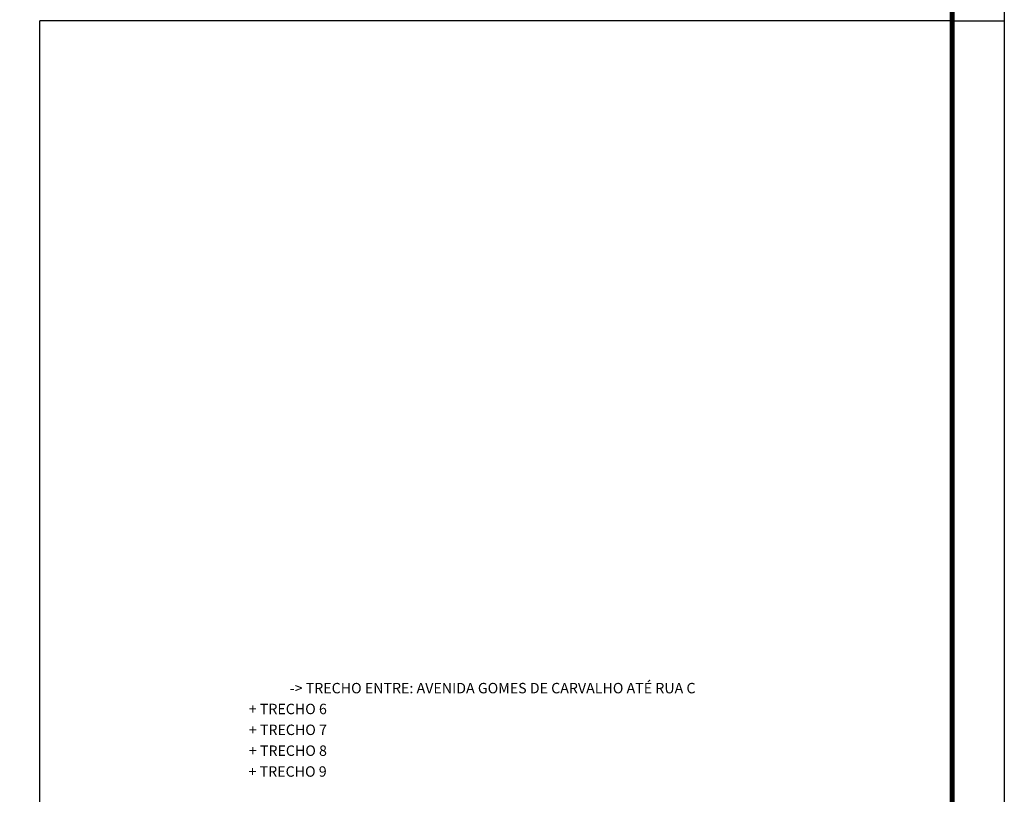
# Model space of a CAD drawing. Extents: x 354 to 2462, y -329 to 265.
# Drawn here: x 1190 to 1379, y -181 to -32 of the extents above; entities that cross this region are included whole.
import ezdxf
from ezdxf.enums import TextEntityAlignment as Align

# ---------------------------------------------------------------- set-up
doc = ezdxf.new("R2010")
doc.units = 0
doc.header["$MEASUREMENT"] = 0
doc.layers.get('0').update_dxf_attribs({"linetype": 'CONTINUOUS'})
for name, color, linetype in [('A-PRANC', 7, 'CONTINUOUS'), ('BALTAZAR_PIS_NOV99', 7, 'CONTINUOUS'), ('TN', 2, 'CONTINUOUS')]:
    doc.layers.add(name, color=color, linetype=linetype)
doc.styles.add('ROMANS', font='romans')

# ---------------------------------------------------------------- blocks, each defined once
blk = doc.blocks.new('A$C380D19B4')
at = {"layer": 'A-PRANC'}
blk.add_line((1015, 297), (1025, 297), dxfattribs=at)
blk.add_lwpolyline([(0, 0), (0, 594), (1025, 594), (1025, 0)], close=True, dxfattribs=at)
at = {"layer": 'A-PRANC', "const_width": 1}
blk.add_lwpolyline([(1015, 584), (25, 584), (25, 10), (1015, 10)], close=True, dxfattribs=at)
at = {"layer": 'BALTAZAR_PIS_NOV99', "ltscale": 4000}
for p in [(1015, 297), (840, 10)]:
    blk.add_line(p, (840, 297), dxfattribs=at)
blk = doc.blocks.new('A$C6DCE379A')
at = {"layer": 'BALTAZAR_PIS_NOV99', "ltscale": 4000}
blk.add_blockref('A$C380D19B4', (0, 0), dxfattribs=at)
blk = doc.blocks.new('A$C43B567B8')
at = {"layer": 'BALTAZAR_PIS_NOV99', "ltscale": 4000}
blk.add_blockref('A$C6DCE379A', (0, 0), dxfattribs=at)
blk = doc.blocks.new('A$C08543C87')
at = {"layer": 'A-PRANC'}
blk.add_lwpolyline([(0, 0), (0, 594), (1025, 594), (1025, 0)], close=True, dxfattribs=at)

msp = doc.modelspace()

# ---------------------------------------------------------------- linework, layer by layer
at = {"layer": 'BALTAZAR_PIS_NOV99', "ltscale": 4000}
msp.add_line((1368.973, -32.366), (1193.973, -32.366), dxfattribs=at)
msp.add_line((1368.973, -32.366), (1193.973, -32.366), dxfattribs=at)
msp.add_line((1368.973, -32.366), (1193.973, -32.366), dxfattribs=at)
msp.add_line((1368.973, -32.366), (1193.973, -32.366), dxfattribs=at)
msp.add_line((1368.973, -32.366), (1193.973, -32.366), dxfattribs=at)

# ---------------------------------------------------------------- block references
at = {"ltscale": 4000}
msp.add_blockref('A$C08543C87', (353.973, -329.366), dxfattribs=at)
at = {"layer": 'BALTAZAR_PIS_NOV99', "ltscale": 4000}
msp.add_blockref('A$C43B567B8', (353.973, -329.366), dxfattribs=at)

# ---------------------------------------------------------------- texts
at = {"layer": 'TN', "color": 2, "style": 'ROMANS'}
msp.add_text('-> TRECHO ENTRE: AVENIDA GOMES DE CARVALHO ATÉ RUA C', height=2, dxfattribs=at).set_placement((1280.829, -161.384), align=Align.CENTER)
for s, p in [('+ TRECHO 6', (1234.058, -165.384)), ('+ TRECHO 7', (1234.072, -169.384)), ('+ TRECHO 8', (1234.072, -173.384)), ('+ TRECHO 9', (1234.025, -177.384))]:
    msp.add_text(s, height=2, dxfattribs=at).set_placement(p)

doc.saveas('drawing.dxf')
